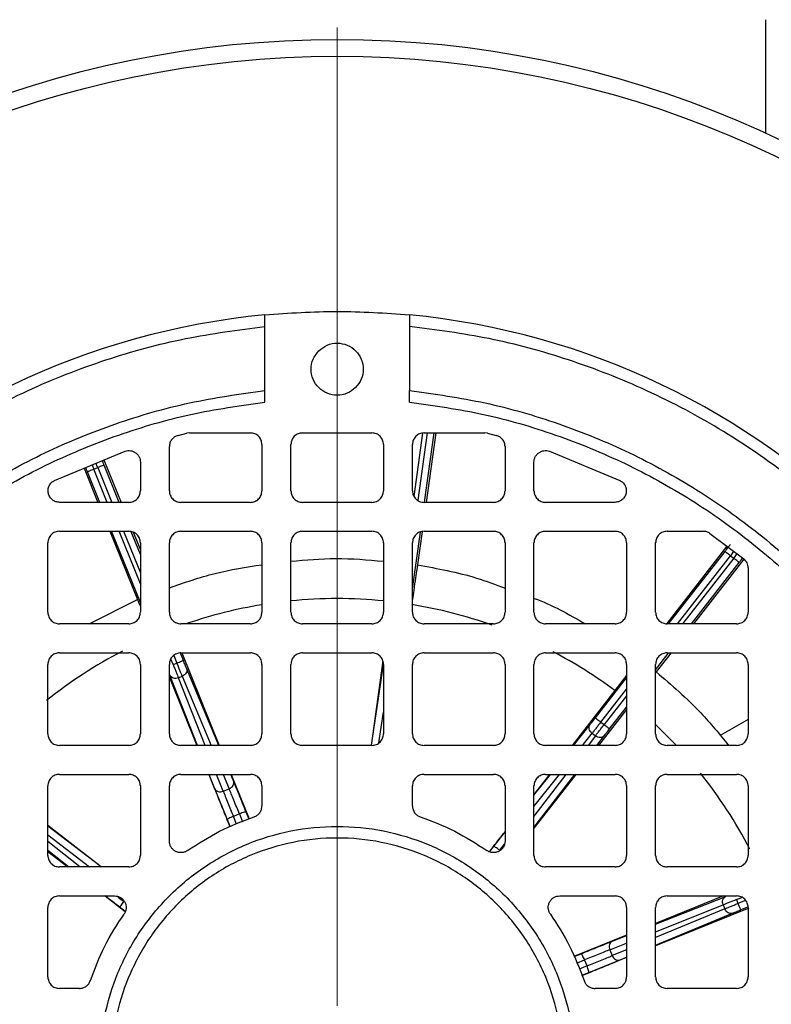
# Model space of a CAD drawing. Units: millimetres. Extents: x 5 to 415, y 5 to 292.
# Drawn here: x 98 to 103, y 238 to 245 of the extents above; entities that cross this region are included whole.
import ezdxf

# ---------------------------------------------------------------- set-up
doc = ezdxf.new("R2010")
doc.units = ezdxf.units.MM

# ---------------------------------------------------------------- blocks, each defined once
blk = doc.blocks.new('SW_CENTERMARKSYMBOL_6')
at = {"color": 0, "linetype": 'Continuous', "lineweight": 18}
blk.add_line((0, 0.4167), (0, 7.4613), dxfattribs=at)

msp = doc.modelspace()

# ---------------------------------------------------------------- linework, layer by layer
at = {"color": 8, "linetype": 'Continuous', "lineweight": 25}
for p, q in [((103.10098, 245.29647), (103.10098, 244.47933)), ((100.5715, 241.86417), (100.63498, 242.31995)), ((100.66528, 242.32147), (100.59773, 241.83652)), ((100.64626, 241.82252), (100.71576, 242.32147)), ((98.30889, 241.82147), (98.2197, 242.04145)), ((98.36284, 241.82147), (98.26604, 242.06023)), ((98.29365, 242.07143), (98.39499, 241.82147)), ((98.44894, 241.82147), (98.33998, 242.09022)), ((98.60098, 241.10108), (98.39336, 241.61314)), ((98.60098, 241.23414), (98.44731, 241.61314)), ((98.47946, 241.61314), (98.60098, 241.31343)), ((98.60098, 241.4465), (98.5348, 241.60973)), ((100.55931, 241.19828), (100.61637, 241.60791)), ((102.40317, 240.94647), (102.80936, 241.46769)), ((102.46656, 240.94647), (102.8488, 241.43696)), ((102.8723, 241.41865), (102.50433, 240.94647)), ((102.56772, 240.94647), (102.91174, 241.38791)), ((98.83649, 240.65329), (98.8202, 240.69349)), ((98.84192, 240.71921), (98.8641, 240.66449)), ((98.91044, 240.68327), (98.88925, 240.73554)), ((102.30931, 240.61489), (102.40061, 240.73203)), ((99.16453, 240.07147), (98.93371, 240.62641)), ((100.26462, 240.07294), (100.35098, 240.65472)), ((99.01296, 240.07147), (98.81306, 240.57749)), ((99.06711, 240.07147), (98.87478, 240.55832)), ((98.90276, 240.56967), (99.10999, 240.07147)), ((101.87614, 240.27019), (102.10098, 240.5587)), ((101.91558, 240.23946), (102.10098, 240.47736)), ((102.10098, 240.42889), (101.93908, 240.22114)), ((101.97852, 240.19041), (102.10098, 240.34755)), ((100.3181, 240.09022), (100.35098, 240.31172)), ((101.71884, 240.07147), (101.83822, 240.22186)), ((101.78315, 240.07147), (101.85248, 240.15882)), ((101.8763, 240.14026), (101.82368, 240.07147)), ((101.88709, 240.07147), (101.94091, 240.14183)), ((99.13544, 239.76142), (99.09526, 239.86314)), ((99.19717, 239.74226), (99.14941, 239.86314)), ((99.19664, 239.86314), (99.23974, 239.75952)), ((99.27069, 239.81626), (99.25119, 239.86314)), ((101.43431, 239.63204), (101.61776, 239.86314)), ((101.43431, 239.71305), (101.55346, 239.86314)), ((101.43431, 239.47959), (101.72772, 239.86314)), ((101.66431, 239.86314), (101.43431, 239.56248)), ((99.29312, 239.50393), (99.2702, 239.56032)), ((99.31404, 239.57809), (99.33666, 239.52217)), ((99.38279, 239.54148), (99.36266, 239.59123)), ((98.31786, 239.19647), (97.93431, 239.48988)), ((99.24699, 239.48461), (99.22616, 239.53589)), ((97.93431, 239.42647), (98.23497, 239.19647)), ((98.16541, 239.19647), (97.93431, 239.37992)), ((101.11303, 239.30515), (101.14271, 239.3433)), ((98.0844, 239.19647), (97.93431, 239.31562)), ((102.30931, 238.78449), (102.81534, 238.9844)), ((102.89113, 238.96096), (102.93133, 238.97726)), ((98.49231, 238.87518), (98.45416, 238.90487)), ((102.30931, 238.73034), (102.79617, 238.92267)), ((102.95705, 238.95554), (102.90233, 238.93335)), ((102.92111, 238.88702), (102.97338, 238.90821)), ((102.80751, 238.89469), (102.30931, 238.68747)), ((102.30931, 238.63292), (102.86426, 238.86374)), ((101.99927, 238.66201), (102.10098, 238.70219)), ((101.9801, 238.60029), (102.10098, 238.64804)), ((101.72245, 238.55046), (101.77373, 238.5713)), ((102.10098, 238.60081), (101.99736, 238.55771)), ((102.0541, 238.52677), (102.10098, 238.54626)), ((101.74177, 238.50434), (101.79816, 238.52725)), ((101.81594, 238.48342), (101.76001, 238.46079)), ((101.77933, 238.41467), (101.82908, 238.43479))]:
    msp.add_line(p, q, dxfattribs=at)
at = {"color": 7, "linetype": 'Continuous', "lineweight": 25}
for p, q in [((99.49681, 242.6269), (99.49681, 243.08765)), ((100.53848, 243.08765), (100.53848, 242.6269)), ((99.49681, 242.54308), (99.49681, 242.6269)), ((100.53848, 242.54308), (100.53848, 242.6269)), ((98.87219, 242.30371), (98.93521, 242.3192)), ((98.95454, 242.32147), (98.93521, 242.3192)), ((98.95454, 242.32147), (99.39265, 242.32147)), ((99.76765, 242.32147), (100.26765, 242.32147)), ((100.64265, 242.32147), (101.08076, 242.32147)), ((100.72813, 242.32147), (100.65849, 241.82147)), ((101.10009, 242.3192), (101.08076, 242.32147)), ((101.10009, 242.3192), (101.1631, 242.30371)), ((99.47598, 242.23814), (99.47598, 241.90481)), ((99.68431, 241.90481), (99.68431, 242.23814)), ((100.35098, 242.23814), (100.35098, 241.90481)), ((100.55931, 241.90481), (100.55931, 242.23814)), ((97.9835, 241.97981), (98.49038, 242.18948)), ((98.80931, 241.90481), (98.80931, 242.22293)), ((101.22598, 242.22293), (101.22598, 241.90481)), ((101.54492, 242.18948), (102.0518, 241.97981)), ((98.33844, 242.12663), (98.46217, 241.82147)), ((98.60098, 242.11073), (98.60098, 241.90481)), ((101.43431, 241.90481), (101.43431, 242.11073)), ((98.19585, 242.06765), (98.29567, 241.82147)), ((98.26604, 242.06023), (98.29365, 242.07143)), ((98.51765, 241.82147), (98.01982, 241.82147)), ((99.39265, 241.82147), (98.89265, 241.82147)), ((100.26765, 241.82147), (99.76765, 241.82147)), ((101.14265, 241.82147), (100.64265, 241.82147)), ((102.01548, 241.82147), (101.51765, 241.82147)), ((98.01765, 241.61314), (98.51765, 241.61314)), ((98.38014, 241.61314), (98.57968, 241.12101)), ((98.54918, 241.60687), (98.60098, 241.47911)), ((98.89265, 241.61314), (99.39265, 241.61314)), ((99.76765, 241.61314), (100.26765, 241.61314)), ((100.6291, 241.61044), (100.59575, 241.37107)), ((100.64265, 241.61314), (101.14265, 241.61314)), ((101.51765, 241.61314), (102.01765, 241.61314)), ((102.39265, 241.61314), (102.65288, 241.61314)), ((102.70079, 241.59799), (102.94492, 241.4142)), ((97.93431, 241.02981), (97.93431, 241.52981)), ((98.60098, 241.52981), (98.60098, 241.02981)), ((98.80931, 241.02981), (98.80931, 241.52981)), ((99.47598, 241.52981), (99.47598, 241.02981)), ((99.68431, 241.02981), (99.68431, 241.52981)), ((100.35098, 241.52981), (100.35098, 241.02981)), ((100.55931, 241.02981), (100.55931, 241.52981)), ((101.22598, 241.52981), (101.22598, 241.02981)), ((101.43431, 241.02981), (101.43431, 241.52981)), ((102.10098, 241.52981), (102.10098, 241.02981)), ((102.30931, 241.02981), (102.30931, 241.52981)), ((102.82342, 241.50567), (102.39038, 240.94999)), ((102.94602, 241.41197), (102.58326, 240.94647)), ((102.8488, 241.43696), (102.8723, 241.41865)), ((102.97598, 241.3493), (102.97598, 241.02981)), ((98.23294, 240.94647), (98.57968, 241.12101)), ((98.51765, 240.94647), (98.01765, 240.94647)), ((99.39265, 240.94647), (98.89265, 240.94647)), ((100.26765, 240.94647), (99.76765, 240.94647)), ((101.14265, 240.94647), (100.64265, 240.94647)), ((102.01765, 240.94647), (101.51765, 240.94647)), ((102.89265, 240.94647), (102.39265, 240.94647)), ((98.01765, 240.73814), (98.51765, 240.73814)), ((98.89265, 240.73814), (99.39265, 240.73814)), ((98.89935, 240.73814), (99.16906, 240.07147)), ((99.76765, 240.73814), (100.26765, 240.73814)), ((100.34589, 240.68042), (100.26155, 240.07147)), ((100.64265, 240.73814), (101.14265, 240.73814)), ((101.51765, 240.73814), (102.01765, 240.73814)), ((102.4209, 240.73814), (102.31394, 240.60088)), ((102.39265, 240.73814), (102.89265, 240.73814)), ((97.93431, 240.15481), (97.93431, 240.65481)), ((98.60098, 240.65481), (98.60098, 240.15481)), ((98.80931, 240.15481), (98.80931, 240.65481)), ((98.83649, 240.65329), (98.8641, 240.66449)), ((99.47598, 240.65481), (99.47598, 240.15481)), ((99.68431, 240.15481), (99.68431, 240.65481)), ((100.35098, 240.65481), (100.35098, 240.15481)), ((100.55931, 240.15481), (100.55931, 240.65481)), ((101.22598, 240.65481), (101.22598, 240.15481)), ((101.43431, 240.15481), (101.43431, 240.65481)), ((102.10098, 240.65481), (102.10098, 240.15481)), ((102.30931, 240.15481), (102.30931, 240.65481)), ((102.97598, 240.65481), (102.97598, 240.15481)), ((98.80931, 240.56), (99.00783, 240.07147)), ((98.87478, 240.55832), (98.90276, 240.56967)), ((102.01597, 240.46668), (101.70847, 240.07147)), ((102.10098, 240.33056), (101.89875, 240.07147)), ((102.97598, 240.2576), (102.77529, 240.14173)), ((101.91558, 240.23946), (101.93908, 240.22114)), ((101.85248, 240.15882), (101.8763, 240.14026)), ((98.51765, 240.07147), (98.01765, 240.07147)), ((99.39265, 240.07147), (98.89265, 240.07147)), ((100.26765, 240.07147), (99.76765, 240.07147)), ((101.14265, 240.07147), (100.64265, 240.07147)), ((102.01765, 240.07147), (101.51765, 240.07147)), ((102.89265, 240.07147), (102.39265, 240.07147)), ((98.01765, 239.86314), (98.51765, 239.86314)), ((98.89265, 239.86314), (99.39265, 239.86314)), ((99.09249, 239.86314), (99.2464, 239.48437)), ((99.25335, 239.86314), (99.38338, 239.54173)), ((100.64265, 239.86314), (101.14265, 239.86314)), ((101.73614, 239.86314), (101.43431, 239.47646)), ((101.54638, 239.86314), (101.43431, 239.71911)), ((101.51765, 239.86314), (102.01765, 239.86314)), ((102.39265, 239.86314), (102.89265, 239.86314)), ((97.93431, 239.27981), (97.93431, 239.77981)), ((98.60098, 239.77981), (98.60098, 239.27981)), ((98.80931, 239.38275), (98.80931, 239.77981)), ((99.19717, 239.74226), (99.23974, 239.75952)), ((99.47598, 239.77981), (99.47598, 239.63573)), ((100.55931, 239.63573), (100.55931, 239.77981)), ((101.22598, 239.77981), (101.22598, 239.38275)), ((101.43431, 239.27981), (101.43431, 239.77981)), ((102.10098, 239.77981), (102.10098, 239.27981)), ((102.30931, 239.27981), (102.30931, 239.77981)), ((102.97598, 239.77981), (102.97598, 239.27981)), ((99.31404, 239.57809), (99.2702, 239.56032)), ((97.93431, 239.4983), (98.321, 239.19647)), ((101.22598, 239.45136), (101.11245, 239.30544)), ((97.93431, 239.30853), (98.07834, 239.19647)), ((98.51765, 239.19647), (98.01765, 239.19647)), ((102.01765, 239.19647), (101.51765, 239.19647)), ((102.89265, 239.19647), (102.39265, 239.19647)), ((98.01765, 238.98814), (98.4147, 238.98814)), ((98.3461, 238.98814), (98.49201, 238.87461)), ((101.6206, 238.98814), (102.01765, 238.98814)), ((102.79784, 238.98814), (102.30931, 238.78962)), ((102.39265, 238.98814), (102.89265, 238.98814)), ((97.93431, 238.40481), (97.93431, 238.90481)), ((102.10098, 238.90481), (102.10098, 238.40481)), ((102.30931, 238.40481), (102.30931, 238.90481)), ((102.79617, 238.92267), (102.80751, 238.89469)), ((102.89113, 238.96096), (102.90233, 238.93335)), ((102.97598, 238.90481), (102.97598, 238.40481)), ((102.98039, 238.89988), (102.30931, 238.62839)), ((102.10098, 238.70497), (101.72221, 238.55105)), ((101.9801, 238.60029), (101.99736, 238.55771)), ((102.10098, 238.54411), (101.77957, 238.41408)), ((101.81594, 238.48342), (101.79816, 238.52725)), ((98.16173, 238.32147), (98.01765, 238.32147)), ((102.01765, 238.32147), (101.87357, 238.32147)), ((102.89265, 238.32147), (102.39265, 238.32147))]:
    msp.add_line(p, q, dxfattribs=at)
at = {"color": 8, "linetype": 'Continuous', "lineweight": 25, "flags": 128}
msp.add_lwpolyline([(102.4549, 240.07597), (102.42939, 240.10275), (102.31208, 240.21868)], dxfattribs=at)
at = {"color": 7, "linetype": 'Continuous', "lineweight": 25}
for radius in [7.375, 7.25296]:
    msp.add_circle((100.01765, 237.77981), radius, dxfattribs=at)
for start, end in [(95.517734, 174.482266), (5.517734, 84.482266)]:
    msp.add_arc((100.01765, 237.77981), 5.41667, start, end, dxfattribs=at)
at = {"color": 8, "linetype": 'Continuous', "lineweight": 25}
for start, end in [(84.283121, 95.731895), (99.350508, 108.76197), (70.519299, 80.780558), (117.487602, 128.672264), (53.360513, 62.316945), (27.487602, 38.672264)]:
    msp.add_arc((100.01765, 237.77981), 3.34851, start, end, dxfattribs=at)
at = {"color": 7, "linetype": 'Continuous', "lineweight": 25}
for points in [[(99.49681, 243.17137), (99.67043, 243.18392), (100.01765, 243.20902), (100.36487, 243.18392), (100.53848, 243.17137)], [(99.88507, 242.91239), (99.90441, 242.92775), (99.9431, 242.95847), (100.01789, 242.97194), (100.09121, 242.9576), (100.15368, 242.91584), (100.19545, 242.85337), (100.20978, 242.78005), (100.19631, 242.70526), (100.16559, 242.66657), (100.15023, 242.64722)], [(100.15023, 242.64722), (100.13088, 242.63186), (100.09219, 242.60114), (100.0174, 242.58767), (99.94409, 242.60201), (99.88161, 242.64377), (99.83985, 242.70625), (99.82551, 242.77956), (99.83899, 242.85435), (99.86971, 242.89304), (99.88507, 242.91239)], [(95.17055, 238.30064), (95.19615, 238.48267), (95.24734, 238.84672), (95.40162, 239.3774), (95.61041, 239.88816), (95.87666, 240.37187), (96.19546, 240.82252), (96.56316, 241.2343), (96.97493, 241.60199), (97.42558, 241.9208), (97.90929, 242.18705), (98.42005, 242.39583), (98.95073, 242.55011), (99.31479, 242.60131), (99.49681, 242.6269)], [(100.53848, 242.6269), (100.72051, 242.60131), (101.08457, 242.55011), (101.61525, 242.39583), (102.12601, 242.18705), (102.60971, 241.9208), (103.06036, 241.60199), (103.47214, 241.2343), (103.83984, 240.82252), (104.15864, 240.37187), (104.42489, 239.88816), (104.63367, 239.3774), (104.78796, 238.84672), (104.83915, 238.48267), (104.86475, 238.30064)], [(95.25437, 238.30064), (95.27978, 238.47902), (95.33059, 238.83577), (95.48254, 239.35573), (95.68773, 239.85615), (95.94908, 240.33007), (96.26177, 240.77164), (96.62225, 241.17521), (97.02581, 241.53568), (97.46739, 241.84838), (97.94131, 242.10972), (98.44173, 242.31491), (98.96168, 242.46686), (99.31844, 242.51768), (99.49681, 242.54308)], [(100.53848, 242.54308), (100.71686, 242.51768), (101.07362, 242.46686), (101.59357, 242.31491), (102.09399, 242.10972), (102.56791, 241.84838), (103.00948, 241.53568), (103.41305, 241.17521), (103.77352, 240.77164), (104.08622, 240.33007), (104.34756, 239.85615), (104.55276, 239.35573), (104.7047, 238.83577), (104.75552, 238.47902), (104.78092, 238.30064)], [(98.87219, 242.30371), (98.8635, 242.3006), (98.8461, 242.29437), (98.82581, 242.27495), (98.81196, 242.25051), (98.8102, 242.23212), (98.80931, 242.22293)], [(99.47598, 242.23814), (99.47473, 242.24906), (99.47222, 242.2709), (99.45295, 242.29844), (99.42541, 242.31771), (99.40357, 242.32022), (99.39265, 242.32147)], [(99.76765, 242.32147), (99.75673, 242.32022), (99.73489, 242.31771), (99.70734, 242.29844), (99.68807, 242.2709), (99.68557, 242.24906), (99.68431, 242.23814)], [(100.35098, 242.23814), (100.34973, 242.24906), (100.34722, 242.2709), (100.32795, 242.29844), (100.30041, 242.31771), (100.27857, 242.32022), (100.26765, 242.32147)], [(100.64265, 242.32147), (100.63173, 242.32022), (100.60989, 242.31771), (100.58234, 242.29844), (100.56307, 242.2709), (100.56057, 242.24906), (100.55931, 242.23814)], [(101.22598, 242.22293), (101.2251, 242.23212), (101.22333, 242.25051), (101.20948, 242.27495), (101.18919, 242.29437), (101.1718, 242.3006), (101.1631, 242.30371)], [(98.49038, 242.18948), (98.49677, 242.19121), (98.50957, 242.19468), (98.52962, 242.19395), (98.5489, 242.18885), (98.56643, 242.17926), (98.58124, 242.16583), (98.59236, 242.14929), (98.59961, 242.13057), (98.60052, 242.11735), (98.60098, 242.11073)], [(101.43431, 242.11073), (101.43477, 242.11735), (101.43568, 242.13057), (101.44293, 242.14929), (101.45406, 242.16583), (101.46886, 242.17926), (101.4864, 242.18885), (101.50567, 242.19395), (101.52573, 242.19468), (101.53852, 242.19121), (101.54492, 242.18948)], [(98.26604, 242.06023), (98.25999, 242.05778), (98.24789, 242.05288), (98.23262, 242.04668), (98.22189, 242.04233), (98.22043, 242.04174), (98.2197, 242.04145)], [(98.33998, 242.09022), (98.33925, 242.08992), (98.33779, 242.08933), (98.32707, 242.08498), (98.31179, 242.07878), (98.29969, 242.07388), (98.29365, 242.07143)], [(98.01982, 241.82147), (98.01048, 241.82239), (97.99179, 241.82422), (97.96691, 241.8385), (97.94795, 241.85954), (97.93705, 241.88582), (97.93541, 241.91422), (97.9433, 241.94142), (97.95947, 241.96512), (97.97549, 241.97491), (97.9835, 241.97981)], [(102.0518, 241.97981), (102.05981, 241.97491), (102.07583, 241.96512), (102.092, 241.94142), (102.09989, 241.91422), (102.09824, 241.88582), (102.08734, 241.85954), (102.06839, 241.8385), (102.0435, 241.82422), (102.02482, 241.82239), (102.01548, 241.82147)], [(98.51765, 241.82147), (98.52857, 241.82273), (98.55041, 241.82523), (98.57795, 241.8445), (98.59722, 241.87205), (98.59973, 241.89389), (98.60098, 241.90481)], [(98.80931, 241.90481), (98.81057, 241.89389), (98.81307, 241.87205), (98.83234, 241.8445), (98.85989, 241.82523), (98.88173, 241.82273), (98.89265, 241.82147)], [(99.39265, 241.82147), (99.40357, 241.82273), (99.42541, 241.82523), (99.45295, 241.8445), (99.47222, 241.87205), (99.47473, 241.89389), (99.47598, 241.90481)], [(99.68431, 241.90481), (99.68557, 241.89389), (99.68807, 241.87205), (99.70734, 241.8445), (99.73489, 241.82523), (99.75673, 241.82273), (99.76765, 241.82147)], [(100.26765, 241.82147), (100.27857, 241.82273), (100.30041, 241.82523), (100.32795, 241.8445), (100.34722, 241.87205), (100.34973, 241.89389), (100.35098, 241.90481)], [(100.55931, 241.90481), (100.56057, 241.89389), (100.56307, 241.87205), (100.58234, 241.8445), (100.60989, 241.82523), (100.63173, 241.82273), (100.64265, 241.82147)], [(101.14265, 241.82147), (101.15357, 241.82273), (101.17541, 241.82523), (101.20295, 241.8445), (101.22222, 241.87205), (101.22473, 241.89389), (101.22598, 241.90481)], [(101.43431, 241.90481), (101.43557, 241.89389), (101.43807, 241.87205), (101.45734, 241.8445), (101.48489, 241.82523), (101.50673, 241.82273), (101.51765, 241.82147)], [(98.01765, 241.61314), (98.00673, 241.61189), (97.98489, 241.60938), (97.95734, 241.59011), (97.93807, 241.56257), (97.93557, 241.54073), (97.93431, 241.52981)], [(98.60098, 241.52981), (98.59973, 241.54073), (98.59722, 241.56257), (98.57795, 241.59011), (98.55041, 241.60938), (98.52857, 241.61189), (98.51765, 241.61314)], [(98.89265, 241.61314), (98.88173, 241.61189), (98.85989, 241.60938), (98.83234, 241.59011), (98.81307, 241.56257), (98.81057, 241.54073), (98.80931, 241.52981)], [(99.47598, 241.52981), (99.47473, 241.54073), (99.47222, 241.56257), (99.45295, 241.59011), (99.42541, 241.60938), (99.40357, 241.61189), (99.39265, 241.61314)], [(99.76765, 241.61314), (99.75673, 241.61189), (99.73489, 241.60938), (99.70734, 241.59011), (99.68807, 241.56257), (99.68557, 241.54073), (99.68431, 241.52981)], [(100.35098, 241.52981), (100.34973, 241.54073), (100.34722, 241.56257), (100.32795, 241.59011), (100.30041, 241.60938), (100.27857, 241.61189), (100.26765, 241.61314)], [(100.64265, 241.61314), (100.63173, 241.61189), (100.60989, 241.60938), (100.58234, 241.59011), (100.56307, 241.56257), (100.56057, 241.54073), (100.55931, 241.52981)], [(101.22598, 241.52981), (101.22473, 241.54073), (101.22222, 241.56257), (101.20295, 241.59011), (101.17541, 241.60938), (101.15357, 241.61189), (101.14265, 241.61314)], [(101.51765, 241.61314), (101.50673, 241.61189), (101.48489, 241.60938), (101.45734, 241.59011), (101.43807, 241.56257), (101.43557, 241.54073), (101.43431, 241.52981)], [(102.10098, 241.52981), (102.09973, 241.54073), (102.09722, 241.56257), (102.07795, 241.59011), (102.05041, 241.60938), (102.02857, 241.61189), (102.01765, 241.61314)], [(102.39265, 241.61314), (102.38173, 241.61189), (102.35989, 241.60938), (102.33234, 241.59011), (102.31307, 241.56257), (102.31057, 241.54073), (102.30931, 241.52981)], [(102.70079, 241.59799), (102.69339, 241.60236), (102.67859, 241.61111), (102.66145, 241.61246), (102.65288, 241.61314)], [(102.8488, 241.43696), (102.84365, 241.44097), (102.83336, 241.44899), (102.82036, 241.45913), (102.81122, 241.46624), (102.80998, 241.46721), (102.80936, 241.46769)], [(102.91174, 241.38791), (102.91112, 241.3884), (102.90988, 241.38936), (102.90075, 241.39648), (102.88774, 241.40661), (102.87745, 241.41464), (102.8723, 241.41865)], [(102.97598, 241.3493), (102.97558, 241.35551), (102.97479, 241.36791), (102.96836, 241.38554), (102.95866, 241.4016), (102.9495, 241.41), (102.94492, 241.4142)], [(97.93431, 241.02981), (97.93557, 241.01889), (97.93807, 240.99705), (97.95734, 240.9695), (97.98489, 240.95023), (98.00673, 240.94773), (98.01765, 240.94647)], [(98.51765, 240.94647), (98.52857, 240.94773), (98.55041, 240.95023), (98.57795, 240.9695), (98.59722, 240.99705), (98.59973, 241.01889), (98.60098, 241.02981)], [(98.80931, 241.02981), (98.81057, 241.01889), (98.81307, 240.99705), (98.83234, 240.9695), (98.85989, 240.95023), (98.88173, 240.94773), (98.89265, 240.94647)], [(99.39265, 240.94647), (99.40357, 240.94773), (99.42541, 240.95023), (99.45295, 240.9695), (99.47222, 240.99705), (99.47473, 241.01889), (99.47598, 241.02981)], [(99.68431, 241.02981), (99.68557, 241.01889), (99.68807, 240.99705), (99.70734, 240.9695), (99.73489, 240.95023), (99.75673, 240.94773), (99.76765, 240.94647)], [(100.26765, 240.94647), (100.27857, 240.94773), (100.30041, 240.95023), (100.32795, 240.9695), (100.34722, 240.99705), (100.34973, 241.01889), (100.35098, 241.02981)], [(100.55931, 241.02981), (100.56057, 241.01889), (100.56307, 240.99705), (100.58234, 240.9695), (100.60989, 240.95023), (100.63173, 240.94773), (100.64265, 240.94647)], [(101.14265, 240.94647), (101.15357, 240.94773), (101.17541, 240.95023), (101.20295, 240.9695), (101.22222, 240.99705), (101.22473, 241.01889), (101.22598, 241.02981)], [(101.43431, 241.02981), (101.43557, 241.01889), (101.43807, 240.99705), (101.45734, 240.9695), (101.48489, 240.95023), (101.50673, 240.94773), (101.51765, 240.94647)], [(102.01765, 240.94647), (102.02857, 240.94773), (102.05041, 240.95023), (102.07795, 240.9695), (102.09722, 240.99705), (102.09973, 241.01889), (102.10098, 241.02981)], [(102.30931, 241.02981), (102.31057, 241.01889), (102.31307, 240.99705), (102.33234, 240.9695), (102.35989, 240.95023), (102.38173, 240.94773), (102.39265, 240.94647)], [(102.89265, 240.94647), (102.90357, 240.94773), (102.92541, 240.95023), (102.95295, 240.9695), (102.97222, 240.99705), (102.97473, 241.01889), (102.97598, 241.02981)], [(98.01765, 240.73814), (98.00673, 240.73689), (97.98489, 240.73438), (97.95734, 240.71511), (97.93807, 240.68757), (97.93557, 240.66573), (97.93431, 240.65481)], [(98.60098, 240.65481), (98.59973, 240.66573), (98.59722, 240.68757), (98.57795, 240.71511), (98.55041, 240.73438), (98.52857, 240.73689), (98.51765, 240.73814)], [(98.89265, 240.73814), (98.88173, 240.73689), (98.85989, 240.73438), (98.83234, 240.71511), (98.81307, 240.68757), (98.81057, 240.66573), (98.80931, 240.65481)], [(98.8641, 240.66449), (98.87015, 240.66694), (98.88225, 240.67184), (98.89752, 240.67804), (98.90825, 240.68239), (98.90971, 240.68298), (98.91044, 240.68327)], [(99.47598, 240.65481), (99.47473, 240.66573), (99.47222, 240.68757), (99.45295, 240.71511), (99.42541, 240.73438), (99.40357, 240.73689), (99.39265, 240.73814)], [(99.76765, 240.73814), (99.75673, 240.73689), (99.73489, 240.73438), (99.70734, 240.71511), (99.68807, 240.68757), (99.68557, 240.66573), (99.68431, 240.65481)], [(100.35098, 240.65481), (100.34973, 240.66573), (100.34722, 240.68757), (100.32795, 240.71511), (100.30041, 240.73438), (100.27857, 240.73689), (100.26765, 240.73814)], [(100.64265, 240.73814), (100.63173, 240.73689), (100.60989, 240.73438), (100.58234, 240.71511), (100.56307, 240.68757), (100.56057, 240.66573), (100.55931, 240.65481)], [(101.22598, 240.65481), (101.22473, 240.66573), (101.22222, 240.68757), (101.20295, 240.71511), (101.17541, 240.73438), (101.15357, 240.73689), (101.14265, 240.73814)], [(101.51765, 240.73814), (101.50673, 240.73689), (101.48489, 240.73438), (101.45734, 240.71511), (101.43807, 240.68757), (101.43557, 240.66573), (101.43431, 240.65481)], [(102.10098, 240.65481), (102.09973, 240.66573), (102.09722, 240.68757), (102.07795, 240.71511), (102.05041, 240.73438), (102.02857, 240.73689), (102.01765, 240.73814)], [(102.39265, 240.73814), (102.38173, 240.73689), (102.35989, 240.73438), (102.33234, 240.71511), (102.31307, 240.68757), (102.31057, 240.66573), (102.30931, 240.65481)], [(102.97598, 240.65481), (102.97473, 240.66573), (102.97222, 240.68757), (102.95295, 240.71511), (102.92541, 240.73438), (102.90357, 240.73689), (102.89265, 240.73814)], [(98.83649, 240.65329), (98.84024, 240.64401), (98.84772, 240.62546), (98.85827, 240.59931), (98.86772, 240.57587), (98.87243, 240.56417), (98.87478, 240.55832)], [(98.90276, 240.56967), (98.90038, 240.57551), (98.89561, 240.58718), (98.88607, 240.61058), (98.87543, 240.63669), (98.86788, 240.65522), (98.8641, 240.66449)], [(98.93371, 240.62641), (98.93501, 240.62116), (98.9376, 240.61066), (98.93196, 240.59378), (98.92022, 240.5788), (98.90858, 240.57271), (98.90276, 240.56967)], [(98.87478, 240.55832), (98.86849, 240.55645), (98.8559, 240.55271), (98.83704, 240.5553), (98.82124, 240.56348), (98.81578, 240.57282), (98.81306, 240.57749)], [(101.87614, 240.27019), (101.87676, 240.26971), (101.878, 240.26874), (101.88714, 240.26163), (101.90014, 240.25149), (101.91043, 240.24347), (101.91558, 240.23946)], [(101.85248, 240.15882), (101.84771, 240.16333), (101.83818, 240.17237), (101.83099, 240.18999), (101.83017, 240.20776), (101.83554, 240.21716), (101.83822, 240.22186)], [(101.91558, 240.23946), (101.90942, 240.23158), (101.89709, 240.21581), (101.87972, 240.19361), (101.86415, 240.17371), (101.85637, 240.16378), (101.85248, 240.15882)], [(101.8763, 240.14026), (101.88016, 240.14524), (101.88789, 240.15521), (101.90338, 240.17517), (101.92067, 240.19744), (101.93294, 240.21324), (101.93908, 240.22114)], [(101.93908, 240.22114), (101.94423, 240.21713), (101.95452, 240.20911), (101.96753, 240.19898), (101.97666, 240.19186), (101.9779, 240.19089), (101.97852, 240.19041)], [(97.93431, 240.15481), (97.93557, 240.14389), (97.93807, 240.12205), (97.95734, 240.0945), (97.98489, 240.07523), (98.00673, 240.07273), (98.01765, 240.07147)], [(98.51765, 240.07147), (98.52857, 240.07273), (98.55041, 240.07523), (98.57795, 240.0945), (98.59722, 240.12205), (98.59973, 240.14389), (98.60098, 240.15481)], [(98.80931, 240.15481), (98.81057, 240.14389), (98.81307, 240.12205), (98.83234, 240.0945), (98.85989, 240.07523), (98.88173, 240.07273), (98.89265, 240.07147)], [(99.39265, 240.07147), (99.40357, 240.07273), (99.42541, 240.07523), (99.45295, 240.0945), (99.47222, 240.12205), (99.47473, 240.14389), (99.47598, 240.15481)], [(99.68431, 240.15481), (99.68557, 240.14389), (99.68807, 240.12205), (99.70734, 240.0945), (99.73489, 240.07523), (99.75673, 240.07273), (99.76765, 240.07147)], [(100.26765, 240.07147), (100.27857, 240.07273), (100.30041, 240.07523), (100.32795, 240.0945), (100.34722, 240.12205), (100.34973, 240.14389), (100.35098, 240.15481)], [(100.55931, 240.15481), (100.56057, 240.14389), (100.56307, 240.12205), (100.58234, 240.0945), (100.60989, 240.07523), (100.63173, 240.07273), (100.64265, 240.07147)], [(101.14265, 240.07147), (101.15357, 240.07273), (101.17541, 240.07523), (101.20295, 240.0945), (101.22222, 240.12205), (101.22473, 240.14389), (101.22598, 240.15481)], [(101.43431, 240.15481), (101.43557, 240.14389), (101.43807, 240.12205), (101.45734, 240.0945), (101.48489, 240.07523), (101.50673, 240.07273), (101.51765, 240.07147)], [(101.94091, 240.14183), (101.93701, 240.13808), (101.92921, 240.13058), (101.91178, 240.12703), (101.89293, 240.1297), (101.88184, 240.13674), (101.8763, 240.14026)], [(102.01765, 240.07147), (102.02857, 240.07273), (102.05041, 240.07523), (102.07795, 240.0945), (102.09722, 240.12205), (102.09973, 240.14389), (102.10098, 240.15481)], [(102.30931, 240.15481), (102.31057, 240.14389), (102.31307, 240.12205), (102.33234, 240.0945), (102.35989, 240.07523), (102.38173, 240.07273), (102.39265, 240.07147)], [(102.89265, 240.07147), (102.90357, 240.07273), (102.92541, 240.07523), (102.95295, 240.0945), (102.97222, 240.12205), (102.97473, 240.14389), (102.97598, 240.15481)], [(98.01765, 239.86314), (98.00673, 239.86189), (97.98489, 239.85938), (97.95734, 239.84011), (97.93807, 239.81257), (97.93557, 239.79073), (97.93431, 239.77981)], [(98.60098, 239.77981), (98.59973, 239.79073), (98.59722, 239.81257), (98.57795, 239.84011), (98.55041, 239.85938), (98.52857, 239.86189), (98.51765, 239.86314)], [(98.89265, 239.86314), (98.88173, 239.86189), (98.85989, 239.85938), (98.83234, 239.84011), (98.81307, 239.81257), (98.81057, 239.79073), (98.80931, 239.77981)], [(99.47598, 239.77981), (99.47473, 239.79073), (99.47222, 239.81257), (99.45295, 239.84011), (99.42541, 239.85938), (99.40357, 239.86189), (99.39265, 239.86314)], [(100.64265, 239.86314), (100.63173, 239.86189), (100.60989, 239.85938), (100.58234, 239.84011), (100.56307, 239.81257), (100.56057, 239.79073), (100.55931, 239.77981)], [(101.22598, 239.77981), (101.22473, 239.79073), (101.22222, 239.81257), (101.20295, 239.84011), (101.17541, 239.85938), (101.15357, 239.86189), (101.14265, 239.86314)], [(101.51765, 239.86314), (101.50673, 239.86189), (101.48489, 239.85938), (101.45734, 239.84011), (101.43807, 239.81257), (101.43557, 239.79073), (101.43431, 239.77981)], [(102.10098, 239.77981), (102.09973, 239.79073), (102.09722, 239.81257), (102.07795, 239.84011), (102.05041, 239.85938), (102.02857, 239.86189), (102.01765, 239.86314)], [(102.39265, 239.86314), (102.38173, 239.86189), (102.35989, 239.85938), (102.33234, 239.84011), (102.31307, 239.81257), (102.31057, 239.79073), (102.30931, 239.77981)], [(102.97598, 239.77981), (102.97473, 239.79073), (102.97222, 239.81257), (102.95295, 239.84011), (102.92541, 239.85938), (102.90357, 239.86189), (102.89265, 239.86314)], [(99.13544, 239.76142), (99.13817, 239.75675), (99.14362, 239.74741), (99.15943, 239.73923), (99.17828, 239.73664), (99.19087, 239.74038), (99.19717, 239.74226)], [(99.23974, 239.75952), (99.24556, 239.76256), (99.2572, 239.76864), (99.26894, 239.78363), (99.27458, 239.8005), (99.27199, 239.81101), (99.27069, 239.81626)], [(99.41924, 239.55675), (99.4272, 239.56026), (99.44312, 239.56727), (99.4613, 239.58641), (99.47364, 239.60975), (99.4752, 239.62707), (99.47598, 239.63573)], [(100.55931, 239.63573), (100.5601, 239.62707), (100.56166, 239.60975), (100.57399, 239.58641), (100.59218, 239.56727), (100.60809, 239.56026), (100.61605, 239.55675)], [(98.94052, 239.31454), (99.01595, 239.36352), (99.16682, 239.46146), (99.3351, 239.52499), (99.41924, 239.55675)], [(99.2702, 239.56032), (99.26419, 239.55778), (99.25217, 239.5527), (99.23742, 239.54519), (99.22745, 239.53898), (99.22659, 239.53692), (99.22616, 239.53589)], [(99.36266, 239.59123), (99.36163, 239.59167), (99.35958, 239.59256), (99.3481, 239.59007), (99.33229, 239.58518), (99.32012, 239.58046), (99.31404, 239.57809)], [(100.61605, 239.55675), (100.70019, 239.52499), (100.86848, 239.46146), (101.01934, 239.36352), (101.09478, 239.31454)], [(98.80967, 236.57183), (98.89323, 236.49727), (99.06034, 236.34814), (99.36024, 236.1919), (99.68207, 236.09335), (100.01769, 236.0605), (100.35306, 236.09349), (100.67562, 236.19134), (100.97286, 236.35022), (101.23341, 236.56405), (101.44723, 236.82459), (101.60612, 237.12184), (101.70396, 237.44438), (101.73699, 237.77981), (101.70396, 238.11523), (101.60612, 238.43777), (101.44723, 238.73502), (101.23341, 238.99557), (100.97287, 239.20939), (100.67561, 239.36827), (100.35308, 239.46611), (100.01765, 239.49915), (99.68222, 239.46611), (99.35968, 239.36827), (99.06243, 239.20939), (98.80189, 238.99557), (98.58806, 238.73502), (98.42918, 238.43777), (98.33133, 238.11522), (98.29834, 237.77985), (98.33119, 237.44423), (98.42974, 237.1224), (98.58598, 236.8225), (98.73511, 236.65539), (98.80967, 236.57183)], [(98.8686, 236.63076), (98.79767, 236.71024), (98.65582, 236.8692), (98.5072, 237.15447), (98.41346, 237.4606), (98.38221, 237.77984), (98.41359, 238.09886), (98.50667, 238.40568), (98.6578, 238.68843), (98.86119, 238.93626), (99.10903, 239.13965), (99.39178, 239.29079), (99.69858, 239.38386), (100.01765, 239.41528), (100.33671, 239.38386), (100.64352, 239.29079), (100.92627, 239.13965), (101.1741, 238.93626), (101.3775, 238.68843), (101.52863, 238.40568), (101.6217, 238.09887), (101.65312, 237.77981), (101.6217, 237.46074), (101.52863, 237.15394), (101.3775, 236.87118), (101.1741, 236.62335), (100.92627, 236.41996), (100.64352, 236.26883), (100.3367, 236.17575), (100.01769, 236.14437), (99.69844, 236.17561), (99.39231, 236.26936), (99.10704, 236.41797), (98.94808, 236.55983), (98.8686, 236.63076)], [(98.94052, 239.31454), (98.93397, 239.31068), (98.92087, 239.30296), (98.89819, 239.29863), (98.87535, 239.30016), (98.85373, 239.3079), (98.83498, 239.32115), (98.8206, 239.33896), (98.81112, 239.36002), (98.80992, 239.37518), (98.80931, 239.38275)], [(101.22598, 239.38275), (101.22538, 239.37518), (101.22418, 239.36002), (101.21469, 239.33896), (101.20032, 239.32115), (101.18156, 239.3079), (101.15994, 239.30016), (101.1371, 239.29863), (101.11442, 239.30296), (101.10132, 239.31068), (101.09478, 239.31454)], [(101.18589, 239.31737), (101.18069, 239.32131), (101.17028, 239.32918), (101.15641, 239.3382), (101.14604, 239.34373), (101.14382, 239.34344), (101.14271, 239.3433)], [(97.93431, 239.27981), (97.93557, 239.26889), (97.93807, 239.24705), (97.95734, 239.2195), (97.98489, 239.20023), (98.00673, 239.19773), (98.01765, 239.19647)], [(98.51765, 239.19647), (98.52857, 239.19773), (98.55041, 239.20023), (98.57795, 239.2195), (98.59722, 239.24705), (98.59973, 239.26889), (98.60098, 239.27981)], [(101.43431, 239.27981), (101.43557, 239.26889), (101.43807, 239.24705), (101.45734, 239.2195), (101.48489, 239.20023), (101.50673, 239.19773), (101.51765, 239.19647)], [(102.01765, 239.19647), (102.02857, 239.19773), (102.05041, 239.20023), (102.07795, 239.2195), (102.09722, 239.24705), (102.09973, 239.26889), (102.10098, 239.27981)], [(102.30931, 239.27981), (102.31057, 239.26889), (102.31307, 239.24705), (102.33234, 239.2195), (102.35989, 239.20023), (102.38173, 239.19773), (102.39265, 239.19647)], [(102.89265, 239.19647), (102.90357, 239.19773), (102.92541, 239.20023), (102.95295, 239.2195), (102.97222, 239.24705), (102.97473, 239.26889), (102.97598, 239.27981)], [(98.01765, 238.98814), (98.00673, 238.98689), (97.98489, 238.98438), (97.95734, 238.96511), (97.93807, 238.93757), (97.93557, 238.91573), (97.93431, 238.90481)], [(98.4147, 238.98814), (98.42228, 238.98754), (98.43744, 238.98634), (98.45849, 238.97685), (98.47631, 238.96248), (98.48956, 238.94372), (98.4973, 238.9221), (98.49883, 238.89926), (98.4945, 238.87658), (98.48677, 238.86348), (98.48291, 238.85693)], [(101.55239, 238.85693), (101.54852, 238.86348), (101.5408, 238.87658), (101.53647, 238.89926), (101.538, 238.9221), (101.54574, 238.94372), (101.55899, 238.96248), (101.57681, 238.97685), (101.59786, 238.98634), (101.61302, 238.98754), (101.6206, 238.98814)], [(102.10098, 238.90481), (102.09973, 238.91573), (102.09722, 238.93757), (102.07795, 238.96511), (102.05041, 238.98438), (102.02857, 238.98689), (102.01765, 238.98814)], [(102.39265, 238.98814), (102.38173, 238.98689), (102.35989, 238.98438), (102.33234, 238.96511), (102.31307, 238.93757), (102.31057, 238.91573), (102.30931, 238.90481)], [(102.79617, 238.92267), (102.7943, 238.92897), (102.79056, 238.94156), (102.79314, 238.96041), (102.80132, 238.97622), (102.81066, 238.98167), (102.81534, 238.9844)], [(102.97598, 238.90481), (102.97473, 238.91573), (102.97222, 238.93757), (102.95295, 238.96511), (102.92541, 238.98438), (102.90357, 238.98689), (102.89265, 238.98814)], [(98.48008, 238.94805), (98.47615, 238.94285), (98.46828, 238.93243), (98.45926, 238.91856), (98.45372, 238.9082), (98.45401, 238.90598), (98.45416, 238.90487)], [(102.89113, 238.96096), (102.88185, 238.95722), (102.8633, 238.94973), (102.83716, 238.93918), (102.81372, 238.92973), (102.80202, 238.92503), (102.79617, 238.92267)], [(102.80751, 238.89469), (102.81335, 238.89707), (102.82502, 238.90184), (102.84843, 238.91139), (102.87453, 238.92203), (102.89306, 238.92958), (102.90233, 238.93335)], [(102.90233, 238.93335), (102.90478, 238.9273), (102.90968, 238.91521), (102.91588, 238.89993), (102.92023, 238.8892), (102.92082, 238.88774), (102.92111, 238.88702)], [(98.2407, 238.37821), (98.27246, 238.46235), (98.33599, 238.63063), (98.43394, 238.7815), (98.48291, 238.85693)], [(101.55239, 238.85693), (101.60136, 238.7815), (101.69931, 238.63063), (101.76283, 238.46235), (101.79459, 238.37821)], [(102.86426, 238.86374), (102.859, 238.86245), (102.8485, 238.85985), (102.83162, 238.8655), (102.81664, 238.87723), (102.81055, 238.88887), (102.80751, 238.89469)], [(101.99927, 238.66201), (101.99459, 238.65928), (101.98525, 238.65383), (101.97707, 238.63803), (101.97449, 238.61917), (101.97823, 238.60658), (101.9801, 238.60029)], [(101.79816, 238.52725), (101.79562, 238.53326), (101.79054, 238.54529), (101.78304, 238.56003), (101.77682, 238.57001), (101.77476, 238.57087), (101.77373, 238.5713)], [(101.99736, 238.55771), (102.0004, 238.55189), (102.00649, 238.54025), (102.02147, 238.52852), (102.03835, 238.52287), (102.04885, 238.52547), (102.0541, 238.52677)], [(101.82908, 238.43479), (101.82952, 238.43582), (101.8304, 238.43787), (101.82791, 238.44936), (101.82302, 238.46517), (101.8183, 238.47733), (101.81594, 238.48342)], [(97.93431, 238.40481), (97.93557, 238.39389), (97.93807, 238.37205), (97.95734, 238.3445), (97.98489, 238.32523), (98.00673, 238.32273), (98.01765, 238.32147)], [(102.01765, 238.32147), (102.02857, 238.32273), (102.05041, 238.32523), (102.07795, 238.3445), (102.09722, 238.37205), (102.09973, 238.39389), (102.10098, 238.40481)], [(102.30931, 238.40481), (102.31057, 238.39389), (102.31307, 238.37205), (102.33234, 238.3445), (102.35989, 238.32523), (102.38173, 238.32273), (102.39265, 238.32147)], [(102.89265, 238.32147), (102.90357, 238.32273), (102.92541, 238.32523), (102.95295, 238.3445), (102.97222, 238.37205), (102.97473, 238.39389), (102.97598, 238.40481)], [(98.16173, 238.32147), (98.17039, 238.32225), (98.18771, 238.32382), (98.21105, 238.33615), (98.23019, 238.35434), (98.2372, 238.37025), (98.2407, 238.37821)], [(101.79459, 238.37821), (101.7981, 238.37025), (101.80511, 238.35434), (101.82425, 238.33615), (101.84759, 238.32382), (101.86491, 238.32225), (101.87357, 238.32147)]]:
    msp.add_open_spline(points, degree=3, dxfattribs=at)
for points, knots in [([(99.49681, 243.08765), (99.49681, 243.0986), (99.49681, 243.12049), (99.49681, 243.14816), (99.49681, 243.16758), (99.49681, 243.17011), (99.49681, 243.17137)], [0, 0, 0, 0, 0.2500823, 0.5001134, 0.7500811, 1, 1, 1, 1]), ([(100.53848, 243.17137), (100.53848, 243.17011), (100.53848, 243.16758), (100.53848, 243.14816), (100.53848, 243.12049), (100.53848, 243.0986), (100.53848, 243.08765)], [0, 0, 0, 0, 0.2499189, 0.4998866, 0.7499177, 1, 1, 1, 1]), ([(94.70981, 238.30064), (94.73469, 238.4922), (94.78505, 238.87984), (94.94243, 239.45273), (95.16406, 240.01935), (95.45648, 240.56756), (95.81645, 241.08565), (96.23753, 241.55994), (96.71182, 241.98102), (97.22991, 242.34098), (97.77812, 242.63341), (98.34474, 242.85503), (98.91764, 243.0124), (99.30526, 243.06276), (99.49681, 243.08765)], [0, 0, 0, 0, 0.0789801, 0.1598227, 0.242398, 0.3275654, 0.413483, 0.5, 0.5865223, 0.6724398, 0.757602, 0.8401826, 0.9210226, 1, 1, 1, 1]), ([(105.32549, 238.30064), (105.3006, 238.49219), (105.25024, 238.87982), (105.09287, 239.45272), (104.87125, 240.01933), (104.57882, 240.56754), (104.21887, 241.08563), (103.79778, 241.55992), (103.32349, 241.98101), (102.80541, 242.34097), (102.2572, 242.6334), (101.69058, 242.85502), (101.11768, 243.0124), (100.73004, 243.06276), (100.53848, 243.08765)], [0, 0, 0, 0, 0.0789774, 0.1598174, 0.242398, 0.3275602, 0.4134777, 0.5, 0.586517, 0.6724346, 0.757602, 0.8401773, 0.9210199, 1, 1, 1, 1]), ([(102.80936, 241.46769), (102.81355, 241.47307), (102.82191, 241.48382), (102.83341, 241.49866), (102.84342, 241.51162), (102.8478, 241.51737), (102.84999, 241.52024)], [0, 0, 0, 0, 0.2498597, 0.4999874, 0.7498596, 1, 1, 1, 1]), ([(99.68431, 241.39687), (99.79218, 241.40683), (100.01434, 241.42735), (100.23662, 241.40773), (100.35098, 241.39763)], [0, 0, 0, 0, 0.485501, 1, 1, 1, 1]), ([(98.80931, 241.20618), (98.91817, 241.24396), (99.1354, 241.31935), (99.36263, 241.3546), (99.47598, 241.37219)], [0, 0, 0, 0, 0.501125, 1, 1, 1, 1]), ([(100.59575, 241.37107), (100.59434, 241.3625), (100.5915, 241.34531), (100.58166, 241.27862), (100.57053, 241.20144), (100.56245, 241.14406), (100.55931, 241.12177)], [0, 0, 0, 0, 0.27318928, 0.5483699, 0.82454934, 1, 1, 1, 1]), ([(100.59575, 241.37107), (100.73912, 241.34504), (100.95401, 241.30602), (101.15806, 241.22927), (101.22598, 241.20372)], [0, 0, 0, 0, 0.6671394, 1, 1, 1, 1]), ([(98.57968, 241.12101), (98.58256, 241.11449), (98.58644, 241.10573), (98.59802, 241.0778), (98.60098, 241.07067)], [0, 0, 0, 0, 0.7447048, 1, 1, 1, 1]), ([(101.43431, 241.13006), (101.43448, 241.13001), (101.56434, 241.0841), (101.68449, 241.01524), (101.80449, 240.94647)], [0, 0, 0, 0, 0.0012697, 1, 1, 1, 1]), ([(98.93371, 240.62641), (98.93227, 240.62989), (98.92938, 240.63687), (98.92361, 240.65091), (98.91723, 240.66655), (98.91271, 240.67769), (98.91044, 240.68327)], [0, 0, 0, 0, 0.2492311, 0.4999573, 0.7492389, 1, 1, 1, 1]), ([(102.10098, 240.57633), (102.09391, 240.56717), (102.06934, 240.53531), (102.03817, 240.49523), (102.01597, 240.46668)], [0, 0, 0, 0, 0.2875448, 1, 1, 1, 1]), ([(102.31394, 240.60088), (102.42456, 240.50616), (102.61355, 240.34434), (102.77034, 240.15145), (102.83535, 240.07147)], [0, 0, 0, 0, 0.5853503, 1, 1, 1, 1]), ([(101.83822, 240.22186), (101.84056, 240.22481), (101.84525, 240.23073), (101.85463, 240.24266), (101.86505, 240.25596), (101.87244, 240.26544), (101.87614, 240.27019)], [0, 0, 0, 0, 0.24923111, 0.49995726, 0.74923892, 1, 1, 1, 1]), ([(101.94091, 240.14183), (101.9432, 240.14482), (101.9478, 240.15081), (101.95708, 240.16282), (101.96743, 240.17617), (101.97482, 240.18566), (101.97852, 240.19041)], [0, 0, 0, 0, 0.2492311, 0.4999573, 0.7492389, 1, 1, 1, 1]), ([(99.22616, 239.53589), (99.21754, 239.55712), (99.19998, 239.6004), (99.17451, 239.66357), (99.15175, 239.72031), (99.14081, 239.74789), (99.13544, 239.76142)], [0, 0, 0, 0, 0.2453685, 0.4999982, 0.7546289, 1, 1, 1, 1]), ([(99.31404, 239.57809), (99.3074, 239.59447), (99.29385, 239.62794), (99.27356, 239.67763), (99.25431, 239.72452), (99.24466, 239.7477), (99.23974, 239.75952)], [0, 0, 0, 0, 0.2347303, 0.4796448, 0.7347371, 1, 1, 1, 1]), ([(99.36266, 239.59123), (99.35406, 239.61248), (99.33652, 239.65576), (99.31081, 239.71883), (99.28762, 239.7754), (99.27626, 239.80281), (99.27069, 239.81626)], [0, 0, 0, 0, 0.2453685, 0.4999982, 0.7546289, 1, 1, 1, 1]), ([(99.19717, 239.74226), (99.20187, 239.73035), (99.21109, 239.70699), (99.22993, 239.65994), (99.24998, 239.61015), (99.26356, 239.57669), (99.2702, 239.56032)], [0, 0, 0, 0, 0.2652629, 0.5203552, 0.7652697, 1, 1, 1, 1]), ([(102.86426, 238.86374), (102.86773, 238.86519), (102.87471, 238.86808), (102.88875, 238.87384), (102.90439, 238.88023), (102.91553, 238.88475), (102.92111, 238.88702)], [0, 0, 0, 0, 0.2492311, 0.4999573, 0.7492389, 1, 1, 1, 1]), ([(101.77373, 238.5713), (101.79496, 238.57992), (101.83824, 238.59748), (101.90141, 238.62295), (101.95815, 238.6457), (101.98573, 238.65664), (101.99927, 238.66201)], [0, 0, 0, 0, 0.2453685, 0.4999982, 0.7546289, 1, 1, 1, 1]), ([(101.9801, 238.60029), (101.96819, 238.59559), (101.94484, 238.58637), (101.89778, 238.56753), (101.84799, 238.54747), (101.81454, 238.5339), (101.79816, 238.52725)], [0, 0, 0, 0, 0.26526291, 0.52035518, 0.76526975, 1, 1, 1, 1]), ([(101.81594, 238.48342), (101.83231, 238.49005), (101.86578, 238.50361), (101.91547, 238.52389), (101.96236, 238.54314), (101.98554, 238.55279), (101.99736, 238.55771)], [0, 0, 0, 0, 0.23473025, 0.47964482, 0.73473709, 1, 1, 1, 1]), ([(101.82908, 238.43479), (101.85032, 238.4434), (101.8936, 238.46093), (101.95667, 238.48665), (102.01324, 238.50983), (102.04065, 238.52119), (102.0541, 238.52677)], [0, 0, 0, 0, 0.2453685, 0.4999982, 0.7546289, 1, 1, 1, 1])]:
    msp.add_open_spline(points, degree=3, knots=knots, dxfattribs=at)
at = {"color": 8, "linetype": 'Continuous', "lineweight": 25}
for points, knots in [([(98.25332, 242.09142), (98.25334, 242.09139), (98.25726, 242.08176), (98.26166, 242.07098), (98.26604, 242.06023)], [0, 0, 0, 0, 0.0033476, 1, 1, 1, 1]), ([(98.29365, 242.07143), (98.28931, 242.08218), (98.28492, 242.09305), (98.28101, 242.10276), (98.28097, 242.10286)], [0, 0, 0, 0, 0.9899922, 1, 1, 1, 1]), ([(98.33998, 242.09022), (98.33741, 242.09657), (98.33288, 242.10774), (98.32889, 242.11768), (98.32717, 242.12197)], [0, 0, 0, 0, 0.5694857, 1, 1, 1, 1]), ([(98.2197, 242.04145), (98.21712, 242.04781), (98.21271, 242.05866), (98.20876, 242.06831), (98.20713, 242.07231)], [0, 0, 0, 0, 0.5857999, 1, 1, 1, 1]), ([(102.8731, 241.46827), (102.87187, 241.46668), (102.86433, 241.45696), (102.85588, 241.44607), (102.8488, 241.43696)], [0, 0, 0, 0, 0.1630355, 1, 1, 1, 1]), ([(102.8723, 241.41865), (102.87941, 241.42773), (102.88801, 241.43873), (102.89569, 241.44855), (102.89703, 241.45026)], [0, 0, 0, 0, 0.8258559, 1, 1, 1, 1]), ([(102.91174, 241.38791), (102.91588, 241.39323), (102.92418, 241.40386), (102.93279, 241.41485), (102.9364, 241.41944), (102.93677, 241.41991)], [0, 0, 0, 0, 0.4725736, 0.9456541, 1, 1, 1, 1]), ([(101.14271, 239.3433), (101.15685, 239.36146), (101.1854, 239.39811), (101.21237, 239.43256), (101.22598, 239.44994)], [0, 0, 0, 0, 0.49537249, 1, 1, 1, 1]), ([(101.22365, 239.36578), (101.22188, 239.36352), (101.20967, 239.34793), (101.19685, 239.33145), (101.18589, 239.31737)], [0, 0, 0, 0, 0.14500872, 1, 1, 1, 1]), ([(98.45416, 238.90487), (98.436, 238.91901), (98.39934, 238.94755), (98.36489, 238.97453), (98.34751, 238.98814)], [0, 0, 0, 0, 0.49537249, 1, 1, 1, 1]), ([(98.43168, 238.98581), (98.43394, 238.98404), (98.44953, 238.97183), (98.466, 238.95901), (98.48008, 238.94805)], [0, 0, 0, 0, 0.1450087, 1, 1, 1, 1])]:
    msp.add_open_spline(points, degree=3, knots=knots, dxfattribs=at)

# ---------------------------------------------------------------- block references
at = {"color": 7, "linetype": 'Continuous', "lineweight": 18}
msp.add_blockref('SW_CENTERMARKSYMBOL_6', (100.01765, 237.77981), dxfattribs=at)

doc.saveas('drawing.dxf')
